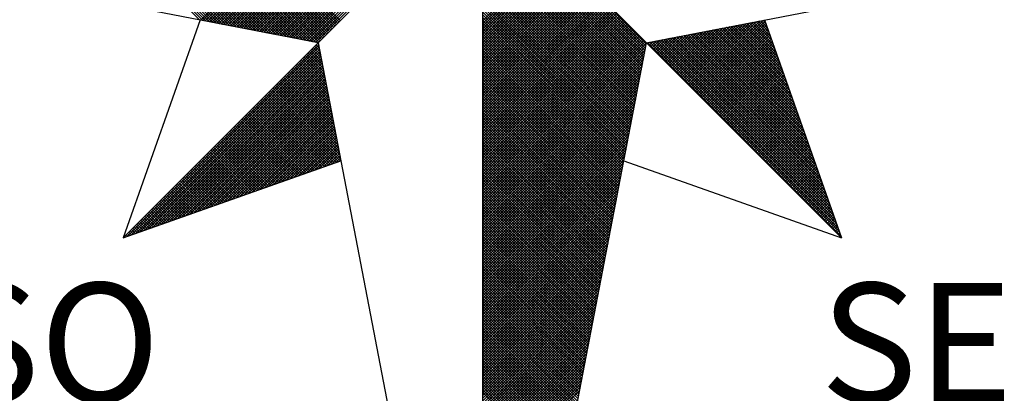
# Model space of a CAD drawing. Extents: x 186891 to 187521, y 1676494 to 1677656.
# Drawn here: x 187447 to 187464, y 1676654 to 1676661 of the extents above; entities that cross this region are included whole.
import ezdxf

# ---------------------------------------------------------------- set-up
doc = ezdxf.new("R2010")
doc.units = 0
doc.header["$LTSCALE"] = 5
doc.header["$MEASUREMENT"] = 0
doc.layers.get('0').update_dxf_attribs({"linetype": 'CONTINUOUS'})
doc.layers.add('NORTE', color=7, linetype='CONTINUOUS')
doc.styles.add('ROMANT', font='romant')

# ---------------------------------------------------------------- blocks, each defined once
blk = doc.blocks.new('*X2')
at = {"color": 0}
for p, q in [((182557.4827, 1662934.577), (182556.5545, 1662935.5052)), ((182557.5046, 1662934.5728), (182556.5721, 1662935.5052)), ((182557.5265, 1662934.5685), (182556.5898, 1662935.5052)), ((182557.5484, 1662934.5643), (182556.6075, 1662935.5052)), ((182557.5703, 1662934.5601), (182556.6252, 1662935.5052)), ((182557.5922, 1662934.5559), (182556.6428, 1662935.5052)), ((182557.6141, 1662934.5516), (182556.6605, 1662935.5052)), ((182557.636, 1662934.5474), (182556.6782, 1662935.5052)), ((182557.6579, 1662934.5432), (182556.6959, 1662935.5052)), ((182557.6798, 1662934.539), (182556.7135, 1662935.5052)), ((182557.7017, 1662934.5347), (182556.7312, 1662935.5052)), ((182557.7236, 1662934.5305), (182556.7489, 1662935.5052)), ((182557.7455, 1662934.5263), (182556.7666, 1662935.5052)), ((182557.7674, 1662934.522), (182556.7843, 1662935.5052)), ((182557.7893, 1662934.5178), (182556.8019, 1662935.5052)), ((182557.8112, 1662934.5136), (182556.8196, 1662935.5052)), ((182557.8331, 1662934.5094), (182556.8373, 1662935.5052)), ((182557.855, 1662934.5051), (182556.855, 1662935.5052)), ((182557.8769, 1662934.5009), (182556.8726, 1662935.5052)), ((182557.8988, 1662934.4967), (182556.8903, 1662935.5052)), ((182557.9207, 1662934.4925), (182556.908, 1662935.5052)), ((182557.9426, 1662934.4882), (182556.9257, 1662935.5052)), ((182557.9645, 1662934.484), (182556.9434, 1662935.5052)), ((182557.9864, 1662934.4798), (182556.961, 1662935.5052)), ((182558.0083, 1662934.4756), (182556.9787, 1662935.5052)), ((182558.0303, 1662934.4713), (182556.9964, 1662935.5052)), ((182558.0522, 1662934.4671), (182557.0141, 1662935.5052)), ((182558.0741, 1662934.4629), (182557.0317, 1662935.5052)), ((182558.096, 1662934.4587), (182557.0494, 1662935.5052)), ((182558.1179, 1662934.4544), (182557.0671, 1662935.5052)), ((182558.1398, 1662934.4502), (182557.0848, 1662935.5052)), ((182558.1617, 1662934.446), (182557.1025, 1662935.5052)), ((182558.1836, 1662934.4417), (182557.1201, 1662935.5052)), ((182558.2055, 1662934.4375), (182557.1378, 1662935.5052)), ((182558.2274, 1662934.4333), (182557.1555, 1662935.5052)), ((182558.2493, 1662934.4291), (182557.1732, 1662935.5052)), ((182558.2655, 1662934.4306), (182557.1908, 1662935.5052)), ((182558.2743, 1662934.4394), (182557.2085, 1662935.5052)), ((182558.2832, 1662934.4482), (182557.2262, 1662935.5052)), ((182558.292, 1662934.4571), (182557.2439, 1662935.5052)), ((182558.3008, 1662934.4659), (182557.2616, 1662935.5052)), ((182558.3097, 1662934.4748), (182557.2792, 1662935.5052)), ((182558.3185, 1662934.4836), (182557.2969, 1662935.5052)), ((182558.3273, 1662934.4924), (182557.3146, 1662935.5052)), ((182558.3362, 1662934.5013), (182557.3323, 1662935.5052)), ((182558.345, 1662934.5101), (182557.3499, 1662935.5052)), ((182558.3539, 1662934.519), (182557.3676, 1662935.5052)), ((182558.3627, 1662934.5278), (182557.3853, 1662935.5052)), ((182558.3715, 1662934.5366), (182557.403, 1662935.5052)), ((182558.3804, 1662934.5455), (182557.4207, 1662935.5052)), ((182558.3892, 1662934.5543), (182557.4383, 1662935.5052)), ((182558.3981, 1662934.5631), (182557.456, 1662935.5052)), ((182558.4069, 1662934.572), (182557.4737, 1662935.5052)), ((182557.4911, 1662934.5754), (182558.4209, 1662935.5052)), ((182557.5059, 1662934.5725), (182558.4386, 1662935.5052)), ((182557.5207, 1662934.5696), (182558.4563, 1662935.5052)), ((182557.5355, 1662934.5668), (182558.474, 1662935.5052)), ((182557.5504, 1662934.5639), (182558.4916, 1662935.5052)), ((182557.5652, 1662934.5611), (182558.5093, 1662935.5052)), ((182557.58, 1662934.5582), (182558.527, 1662935.5052)), ((182557.5948, 1662934.5553), (182558.5447, 1662935.5052)), ((182557.6096, 1662934.5525), (182558.5623, 1662935.5052)), ((182557.6245, 1662934.5496), (182558.58, 1662935.5052)), ((182557.6393, 1662934.5468), (182558.5977, 1662935.5052)), ((182557.6541, 1662934.5439), (182558.6154, 1662935.5052)), ((182557.6689, 1662934.5411), (182558.6331, 1662935.5052)), ((182557.6837, 1662934.5382), (182558.6507, 1662935.5052)), ((182557.6986, 1662934.5353), (182558.6684, 1662935.5052)), ((182557.7134, 1662934.5325), (182558.6861, 1662935.5052)), ((182557.7282, 1662934.5296), (182558.7038, 1662935.5052)), ((182557.743, 1662934.5268), (182558.7214, 1662935.5052)), ((182557.7578, 1662934.5239), (182558.7391, 1662935.5052)), ((182557.7726, 1662934.521), (182558.7568, 1662935.5052)), ((182557.7875, 1662934.5182), (182558.7745, 1662935.5052)), ((182557.8023, 1662934.5153), (182558.7922, 1662935.5052)), ((182557.8171, 1662934.5125), (182558.8098, 1662935.5052)), ((182557.8319, 1662934.5096), (182558.8275, 1662935.5052)), ((182557.8467, 1662934.5067), (182558.8452, 1662935.5052)), ((182557.8616, 1662934.5039), (182558.8629, 1662935.5052)), ((182557.8764, 1662934.501), (182558.8805, 1662935.5052)), ((182557.8912, 1662934.4982), (182558.8982, 1662935.5052)), ((182557.906, 1662934.4953), (182558.9159, 1662935.5052)), ((182557.9208, 1662934.4924), (182558.9336, 1662935.5052)), ((182557.9356, 1662934.4896), (182558.9513, 1662935.5052)), ((182557.9505, 1662934.4867), (182558.9689, 1662935.5052)), ((182557.9653, 1662934.4839), (182558.9866, 1662935.5052)), ((182557.9801, 1662934.481), (182559.0043, 1662935.5052)), ((182557.9949, 1662934.4781), (182559.022, 1662935.5052)), ((182558.0097, 1662934.4753), (182559.0396, 1662935.5052)), ((182558.0246, 1662934.4724), (182559.0573, 1662935.5052)), ((182558.0394, 1662934.4696), (182559.075, 1662935.5052)), ((182558.0542, 1662934.4667), (182559.0927, 1662935.5052)), ((182558.069, 1662934.4639), (182559.1104, 1662935.5052)), ((182558.0838, 1662934.461), (182559.128, 1662935.5052)), ((182558.0987, 1662934.4581), (182559.1457, 1662935.5052)), ((182558.1135, 1662934.4553), (182559.1634, 1662935.5052)), ((182558.1283, 1662934.4524), (182559.1811, 1662935.5052)), ((182558.1431, 1662934.4496), (182559.1987, 1662935.5052)), ((182558.1579, 1662934.4467), (182559.2164, 1662935.5052)), ((182558.1727, 1662934.4438), (182559.2341, 1662935.5052)), ((182558.1876, 1662934.441), (182559.2518, 1662935.5052)), ((182558.2024, 1662934.4381), (182559.2695, 1662935.5052)), ((182558.2172, 1662934.4353), (182559.2871, 1662935.5052)), ((182558.232, 1662934.4324), (182559.3048, 1662935.5052)), ((182558.2468, 1662934.4295), (182559.3225, 1662935.5052)), ((182560.4169, 1662934.4181), (182559.3401, 1662935.4949)), ((182560.4141, 1662934.4033), (182559.3401, 1662935.4773)), ((182560.4112, 1662934.3885), (182559.3401, 1662935.4596)), ((182560.4084, 1662934.3736), (182559.3401, 1662935.4419)), ((182560.4055, 1662934.3588), (182559.3401, 1662935.4242)), ((182560.4027, 1662934.344), (182559.3401, 1662935.4065)), ((182560.3998, 1662934.3292), (182559.3401, 1662935.3889)), ((182560.3969, 1662934.3144), (182559.3401, 1662935.3712)), ((182560.3941, 1662934.2995), (182559.3401, 1662935.3535)), ((182560.3912, 1662934.2847), (182559.3401, 1662935.3358)), ((182560.3884, 1662934.2699), (182559.3401, 1662935.3182)), ((182560.3855, 1662934.2551), (182559.3401, 1662935.3005)), ((182560.3826, 1662934.2403), (182559.3401, 1662935.2828)), ((182560.3798, 1662934.2255), (182559.3401, 1662935.2651)), ((182560.3769, 1662934.2106), (182559.3401, 1662935.2474)), ((182560.3741, 1662934.1958), (182559.3401, 1662935.2298)), ((182560.3712, 1662934.181), (182559.3401, 1662935.2121)), ((182560.3683, 1662934.1662), (182559.3401, 1662935.1944)), ((182560.3655, 1662934.1514), (182559.3401, 1662935.1767)), ((182560.3626, 1662934.1365), (182559.3401, 1662935.1591)), ((182560.3598, 1662934.1217), (182559.3401, 1662935.1414)), ((182560.3569, 1662934.1069), (182559.3401, 1662935.1237)), ((182560.354, 1662934.0921), (182559.3401, 1662935.106)), ((182560.3512, 1662934.0773), (182559.3401, 1662935.0883)), ((182560.3483, 1662934.0624), (182559.3401, 1662935.0707)), ((182560.3455, 1662934.0476), (182559.3401, 1662935.053)), ((182559.3401, 1662934.5682), (182559.8086, 1662935.0367)), ((182560.3426, 1662934.0328), (182559.3401, 1662935.0353)), ((182559.3401, 1662934.5505), (182559.8174, 1662935.0279)), ((182559.3401, 1662934.5329), (182559.8263, 1662935.019)), ((182560.3397, 1662934.018), (182559.3401, 1662935.0176)), ((182559.3401, 1662934.5152), (182559.8351, 1662935.0102)), ((182559.3401, 1662934.4975), (182559.8439, 1662935.0014)), ((182560.3369, 1662934.0032), (182559.3401, 1662935)), ((182559.3401, 1662934.4798), (182559.8528, 1662934.9925)), ((182559.3401, 1662934.4622), (182559.8616, 1662934.9837)), ((182560.334, 1662933.9884), (182559.3401, 1662934.9823)), ((182559.3401, 1662934.4445), (182559.8705, 1662934.9748)), ((182559.3401, 1662934.4268), (182559.8793, 1662934.966)), ((182560.3312, 1662933.9735), (182559.3401, 1662934.9646)), ((182559.3401, 1662934.4091), (182559.8881, 1662934.9572)), ((182559.3401, 1662934.3914), (182559.897, 1662934.9483)), ((182560.3283, 1662933.9587), (182559.3401, 1662934.9469)), ((182559.3401, 1662934.3738), (182559.9058, 1662934.9395)), ((182559.3401, 1662934.3561), (182559.9147, 1662934.9306)), ((182560.3255, 1662933.9439), (182559.3401, 1662934.9292)), ((182559.3401, 1662934.3384), (182559.9235, 1662934.9218)), ((182559.3401, 1662934.3207), (182559.9323, 1662934.913)), ((182560.3226, 1662933.9291), (182559.3401, 1662934.9116)), ((182559.3401, 1662934.3031), (182559.9412, 1662934.9041)), ((182559.3401, 1662934.2854), (182559.95, 1662934.8953)), ((182560.3197, 1662933.9143), (182559.3401, 1662934.8939)), ((182559.3401, 1662934.2677), (182559.9589, 1662934.8864)), ((182559.3401, 1662934.25), (182559.9677, 1662934.8776)), ((182560.3169, 1662933.8994), (182559.3401, 1662934.8762)), ((182559.3401, 1662934.2323), (182559.9765, 1662934.8688)), ((182559.3401, 1662934.2147), (182559.9854, 1662934.8599)), ((182560.314, 1662933.8846), (182559.3401, 1662934.8585)), ((182559.3401, 1662934.197), (182559.9942, 1662934.8511)), ((182559.3401, 1662934.1793), (182560.003, 1662934.8423)), ((182560.3112, 1662933.8698), (182559.3401, 1662934.8409)), ((182559.3401, 1662934.1616), (182560.0119, 1662934.8334)), ((182559.3401, 1662934.144), (182560.0207, 1662934.8246)), ((182560.3083, 1662933.855), (182559.3401, 1662934.8232)), ((182559.3401, 1662934.1263), (182560.0296, 1662934.8157)), ((182559.3401, 1662934.1086), (182560.0384, 1662934.8069)), ((182560.3054, 1662933.8402), (182559.3401, 1662934.8055)), ((182559.3401, 1662934.0909), (182560.0472, 1662934.7981)), ((182559.3401, 1662934.0732), (182560.0561, 1662934.7892)), ((182560.3026, 1662933.8254), (182559.3401, 1662934.7878)), ((182559.3401, 1662934.0556), (182560.0649, 1662934.7804)), ((182559.3401, 1662934.0379), (182560.0738, 1662934.7715)), ((182560.2997, 1662933.8105), (182559.3401, 1662934.7701)), ((182559.3401, 1662934.0202), (182560.0826, 1662934.7627)), ((182559.3401, 1662934.0025), (182560.0914, 1662934.7539)), ((182560.2969, 1662933.7957), (182559.3401, 1662934.7525)), ((182559.3401, 1662933.9849), (182560.1003, 1662934.745)), ((182559.3401, 1662933.9672), (182560.1091, 1662934.7362)), ((182560.294, 1662933.7809), (182559.3401, 1662934.7348)), ((182559.3401, 1662933.9495), (182560.118, 1662934.7273)), ((182559.3401, 1662933.9318), (182560.1268, 1662934.7185)), ((182560.2911, 1662933.7661), (182559.3401, 1662934.7171)), ((182559.3401, 1662933.9141), (182560.1356, 1662934.7097)), ((182559.3401, 1662933.8965), (182560.1445, 1662934.7008)), ((182560.2883, 1662933.7513), (182559.3401, 1662934.6994)), ((182559.3401, 1662933.8788), (182560.1533, 1662934.692)), ((182559.3401, 1662933.8611), (182560.1621, 1662934.6832)), ((182560.2854, 1662933.7364), (182559.3401, 1662934.6818)), ((182559.3401, 1662933.8434), (182560.171, 1662934.6743)), ((182559.3401, 1662933.8258), (182560.1798, 1662934.6655)), ((182560.2826, 1662933.7216), (182559.3401, 1662934.6641)), ((182559.3401, 1662933.8081), (182560.1887, 1662934.6566)), ((182559.3401, 1662933.7904), (182560.1975, 1662934.6478)), ((182560.2797, 1662933.7068), (182559.3401, 1662934.6464)), ((182559.3401, 1662933.7727), (182560.2063, 1662934.639)), ((182559.3401, 1662933.755), (182560.2152, 1662934.6301)), ((182560.2768, 1662933.692), (182559.3401, 1662934.6287)), ((182559.3401, 1662933.7374), (182560.224, 1662934.6213)), ((182559.3401, 1662933.7197), (182560.2329, 1662934.6124)), ((182560.274, 1662933.6772), (182559.3401, 1662934.611)), ((182559.3401, 1662933.702), (182560.2417, 1662934.6036)), ((182559.3401, 1662933.6843), (182560.2505, 1662934.5948)), ((182560.2711, 1662933.6623), (182559.3401, 1662934.5934)), ((182559.3401, 1662933.6667), (182560.2594, 1662934.5859)), ((182559.3401, 1662933.649), (182560.2682, 1662934.5771)), ((182560.2683, 1662933.6475), (182559.3401, 1662934.5757)), ((182560.719, 1662934.1263), (182561.163, 1662934.5703)), ((182560.7278, 1662934.1175), (182561.1849, 1662934.5745)), ((182561.2113, 1662934.5253), (182561.1657, 1662934.5709)), ((182561.2016, 1662934.5526), (182561.1806, 1662934.5737)), ((182559.3401, 1662933.6313), (182560.2771, 1662934.5682)), ((182559.3401, 1662933.6136), (182560.2859, 1662934.5594)), ((182560.2654, 1662933.6327), (182559.3401, 1662934.558)), ((182559.3401, 1662933.5959), (182560.2947, 1662934.5506)), ((182559.3401, 1662933.5783), (182560.3036, 1662934.5417)), ((182560.2626, 1662933.6179), (182559.3401, 1662934.5403)), ((182559.3401, 1662933.5606), (182560.3124, 1662934.5329)), ((182559.3401, 1662933.5429), (182560.3212, 1662934.5241)), ((182560.2597, 1662933.6031), (182559.3401, 1662934.5227)), ((182559.3401, 1662933.5252), (182560.3301, 1662934.5152)), ((182559.3401, 1662933.5076), (182560.3389, 1662934.5064)), ((182560.2568, 1662933.5883), (182559.3401, 1662934.505)), ((182560.5864, 1662934.2589), (182560.8344, 1662934.5069)), ((182560.5952, 1662934.2501), (182560.8564, 1662934.5112)), ((182560.6041, 1662934.2412), (182560.8783, 1662934.5154)), ((182560.6129, 1662934.2324), (182560.9002, 1662934.5196)), ((182560.6218, 1662934.2235), (182560.9221, 1662934.5238)), ((182560.6306, 1662934.2147), (182560.944, 1662934.5281)), ((182560.6394, 1662934.2059), (182560.9659, 1662934.5323)), ((182560.6483, 1662934.197), (182560.9878, 1662934.5365)), ((182560.6571, 1662934.1882), (182561.0097, 1662934.5407)), ((182560.666, 1662934.1793), (182561.0316, 1662934.545)), ((182560.6748, 1662934.1705), (182561.0535, 1662934.5492)), ((182560.6836, 1662934.1617), (182561.0754, 1662934.5534)), ((182560.6925, 1662934.1528), (182561.0973, 1662934.5576)), ((182560.7013, 1662934.144), (182561.1192, 1662934.5619)), ((182560.7102, 1662934.1351), (182561.1411, 1662934.5661)), ((182560.7367, 1662934.1086), (182561.1962, 1662934.5681)), ((182560.7455, 1662934.0998), (182561.2008, 1662934.5551)), ((182560.7543, 1662934.091), (182561.2054, 1662934.542)), ((182560.7632, 1662934.0821), (182561.21, 1662934.5289)), ((182560.772, 1662934.0733), (182561.2146, 1662934.5159)), ((182561.4332, 1662933.8969), (182560.8249, 1662934.5051)), ((182561.4235, 1662933.9242), (182560.8397, 1662934.5079)), ((182561.4139, 1662933.9515), (182560.8546, 1662934.5108)), ((182561.4042, 1662933.9788), (182560.8694, 1662934.5137)), ((182561.3946, 1662934.0062), (182560.8842, 1662934.5165)), ((182561.3849, 1662934.0335), (182560.899, 1662934.5194)), ((182561.3753, 1662934.0608), (182560.9138, 1662934.5222)), ((182561.3656, 1662934.0881), (182560.9287, 1662934.5251)), ((182561.356, 1662934.1155), (182560.9435, 1662934.528)), ((182561.3463, 1662934.1428), (182560.9583, 1662934.5308)), ((182561.3367, 1662934.1701), (182560.9731, 1662934.5337)), ((182561.327, 1662934.1974), (182560.9879, 1662934.5365)), ((182561.3174, 1662934.2247), (182561.0027, 1662934.5394)), ((182561.3077, 1662934.2521), (182561.0176, 1662934.5423)), ((182561.2981, 1662934.2794), (182561.0324, 1662934.5451)), ((182561.2885, 1662934.3067), (182561.0472, 1662934.548)), ((182561.2788, 1662934.334), (182561.062, 1662934.5508)), ((182561.2692, 1662934.3614), (182561.0768, 1662934.5537)), ((182561.2595, 1662934.3887), (182561.0917, 1662934.5566)), ((182561.2499, 1662934.416), (182561.1065, 1662934.5594)), ((182561.2402, 1662934.4433), (182561.1213, 1662934.5623)), ((182561.2306, 1662934.4707), (182561.1361, 1662934.5651)), ((182561.2209, 1662934.498), (182561.1509, 1662934.568)), ((182559.3401, 1662933.4899), (182560.3478, 1662934.4975)), ((182559.3401, 1662933.4722), (182560.3566, 1662934.4887)), ((182560.254, 1662933.5734), (182559.3401, 1662934.4873)), ((182559.3401, 1662933.4545), (182560.3654, 1662934.4799)), ((182559.3401, 1662933.4369), (182560.3743, 1662934.471)), ((182560.2511, 1662933.5586), (182559.3401, 1662934.4696)), ((182559.3401, 1662933.4192), (182560.3831, 1662934.4622)), ((182559.3401, 1662933.4015), (182560.392, 1662934.4533)), ((182560.2483, 1662933.5438), (182559.3401, 1662934.4519)), ((182559.3401, 1662933.3838), (182560.4008, 1662934.4445)), ((182560.4538, 1662934.3915), (182560.5059, 1662934.4435)), ((182560.4627, 1662934.3826), (182560.5278, 1662934.4478)), ((182560.4715, 1662934.3738), (182560.5497, 1662934.452)), ((182560.4803, 1662934.365), (182560.5716, 1662934.4562)), ((182560.4892, 1662934.3561), (182560.5935, 1662934.4604)), ((182560.498, 1662934.3473), (182560.6154, 1662934.4647)), ((182561.6454, 1662933.2957), (182560.4989, 1662934.4422)), ((182560.5069, 1662934.3384), (182560.6373, 1662934.4689)), ((182561.6357, 1662933.323), (182560.5137, 1662934.445)), ((182560.5157, 1662934.3296), (182560.6592, 1662934.4731)), ((182560.5245, 1662934.3208), (182560.6811, 1662934.4773)), ((182561.6261, 1662933.3504), (182560.5286, 1662934.4479)), ((182560.5334, 1662934.3119), (182560.703, 1662934.4816)), ((182560.5422, 1662934.3031), (182560.7249, 1662934.4858)), ((182561.6165, 1662933.3777), (182560.5434, 1662934.4508)), ((182560.5511, 1662934.2942), (182560.7468, 1662934.49)), ((182561.6068, 1662933.405), (182560.5582, 1662934.4536)), ((182560.5599, 1662934.2854), (182560.7687, 1662934.4943)), ((182560.5687, 1662934.2766), (182560.7906, 1662934.4985)), ((182561.5972, 1662933.4323), (182560.573, 1662934.4565)), ((182560.5776, 1662934.2677), (182560.8125, 1662934.5027)), ((182561.5875, 1662933.4597), (182560.5878, 1662934.4593)), ((182561.5779, 1662933.487), (182560.6026, 1662934.4622)), ((182561.5682, 1662933.5143), (182560.6175, 1662934.4651)), ((182561.5586, 1662933.5416), (182560.6323, 1662934.4679)), ((182561.5489, 1662933.569), (182560.6471, 1662934.4708)), ((182561.5393, 1662933.5963), (182560.6619, 1662934.4736)), ((182561.5296, 1662933.6236), (182560.6767, 1662934.4765)), ((182561.52, 1662933.6509), (182560.6916, 1662934.4794)), ((182561.5103, 1662933.6783), (182560.7064, 1662934.4822)), ((182561.5007, 1662933.7056), (182560.7212, 1662934.4851)), ((182561.491, 1662933.7329), (182560.736, 1662934.4879)), ((182561.4814, 1662933.7602), (182560.7508, 1662934.4908)), ((182561.4717, 1662933.7876), (182560.7656, 1662934.4937)), ((182561.4621, 1662933.8149), (182560.7805, 1662934.4965)), ((182560.7809, 1662934.0644), (182561.2192, 1662934.5028)), ((182560.7897, 1662934.0556), (182561.2238, 1662934.4897)), ((182561.4525, 1662933.8422), (182560.7953, 1662934.4994)), ((182560.7985, 1662934.0468), (182561.2285, 1662934.4767)), ((182560.8074, 1662934.0379), (182561.2331, 1662934.4636)), ((182561.4428, 1662933.8695), (182560.8101, 1662934.5022)), ((182560.8162, 1662934.0291), (182561.2377, 1662934.4505)), ((182556.9826, 1662933.1477), (182558.2616, 1662934.4266)), ((182557.01, 1662933.1573), (182558.2645, 1662934.4118)), ((182557.0373, 1662933.167), (182558.2673, 1662934.397)), ((182557.0646, 1662933.1766), (182558.2702, 1662934.3822)), ((182558.2851, 1662934.3049), (182558.2124, 1662934.3775)), ((182558.2809, 1662934.3268), (182558.2213, 1662934.3864)), ((182558.2767, 1662934.3487), (182558.2301, 1662934.3952)), ((182558.2724, 1662934.3706), (182558.239, 1662934.404)), ((182558.2682, 1662934.3925), (182558.2478, 1662934.4129)), ((182558.264, 1662934.4144), (182558.2566, 1662934.4217)), ((182559.3401, 1662933.3661), (182560.4096, 1662934.4357)), ((182560.2454, 1662933.529), (182559.3401, 1662934.4343)), ((182559.3401, 1662933.3485), (182560.4185, 1662934.4268)), ((182560.2425, 1662933.5142), (182559.3401, 1662934.4166)), ((182559.3401, 1662933.3308), (182560.4144, 1662934.4051)), ((182560.2397, 1662933.4993), (182559.3401, 1662934.3989)), ((182559.3401, 1662933.3131), (182560.4102, 1662934.3832)), ((182560.2368, 1662933.4845), (182559.3401, 1662934.3812)), ((182561.6936, 1662933.1591), (182560.4248, 1662934.4279)), ((182560.4273, 1662934.418), (182560.4402, 1662934.4309)), ((182560.4362, 1662934.4092), (182560.4621, 1662934.4351)), ((182561.684, 1662933.1864), (182560.4396, 1662934.4308)), ((182560.445, 1662934.4003), (182560.484, 1662934.4393)), ((182561.6743, 1662933.2137), (182560.4545, 1662934.4336)), ((182561.6647, 1662933.2411), (182560.4693, 1662934.4365)), ((182561.655, 1662933.2684), (182560.4841, 1662934.4393)), ((182560.8251, 1662934.0202), (182561.2423, 1662934.4375)), ((182560.8339, 1662934.0114), (182561.2469, 1662934.4244)), ((182560.8427, 1662934.0026), (182561.2515, 1662934.4113)), ((182560.8516, 1662933.9937), (182561.2561, 1662934.3983)), ((182560.8604, 1662933.9849), (182561.2607, 1662934.3852)), ((182557.0919, 1662933.1862), (182558.2731, 1662934.3674)), ((182557.1193, 1662933.1959), (182558.2759, 1662934.3526)), ((182557.1466, 1662933.2055), (182558.2788, 1662934.3377)), ((182557.1739, 1662933.2152), (182558.2816, 1662934.3229)), ((182558.3147, 1662934.1515), (182558.1506, 1662934.3157)), ((182558.3105, 1662934.1734), (182558.1594, 1662934.3245)), ((182558.3062, 1662934.1953), (182558.1682, 1662934.3333)), ((182558.302, 1662934.2172), (182558.1771, 1662934.3422)), ((182558.2978, 1662934.2391), (182558.1859, 1662934.351)), ((182558.2936, 1662934.2611), (182558.1948, 1662934.3599)), ((182558.2893, 1662934.283), (182558.2036, 1662934.3687)), ((182560.234, 1662933.4697), (182559.3401, 1662934.3636)), ((182559.3401, 1662933.2954), (182560.406, 1662934.3613)), ((182560.2311, 1662933.4549), (182559.3401, 1662934.3459)), ((182559.3401, 1662933.2778), (182560.4018, 1662934.3394)), ((182560.2282, 1662933.4401), (182559.3401, 1662934.3282)), ((182559.3401, 1662933.2601), (182560.3975, 1662934.3175)), ((182560.8693, 1662933.976), (182561.2654, 1662934.3721)), ((182560.8781, 1662933.9672), (182561.27, 1662934.3591)), ((182560.8869, 1662933.9584), (182561.2746, 1662934.346)), ((182560.8958, 1662933.9495), (182561.2792, 1662934.333)), ((182560.9046, 1662933.9407), (182561.2838, 1662934.3199)), ((182557.2012, 1662933.2248), (182558.2845, 1662934.3081)), ((182557.2285, 1662933.2345), (182558.2873, 1662934.2933)), ((182557.2559, 1662933.2441), (182558.2902, 1662934.2785)), ((182557.2832, 1662933.2538), (182558.2931, 1662934.2636)), ((182557.3105, 1662933.2634), (182558.2959, 1662934.2488)), ((182558.3443, 1662933.9982), (182558.0887, 1662934.2538)), ((182558.3401, 1662934.0201), (182558.0975, 1662934.2626)), ((182558.3358, 1662934.042), (182558.1064, 1662934.2715)), ((182558.3316, 1662934.0639), (182558.1152, 1662934.2803)), ((182558.3274, 1662934.0858), (182558.1241, 1662934.2891)), ((182558.3232, 1662934.1077), (182558.1329, 1662934.298)), ((182558.3189, 1662934.1296), (182558.1417, 1662934.3068)), ((182560.2254, 1662933.4253), (182559.3401, 1662934.3105)), ((182559.3401, 1662933.2424), (182560.3933, 1662934.2956)), ((182560.2225, 1662933.4104), (182559.3401, 1662934.2928)), ((182560.2197, 1662933.3956), (182559.3401, 1662934.2752)), ((182559.3401, 1662933.2247), (182560.3891, 1662934.2737)), ((182560.2168, 1662933.3808), (182559.3401, 1662934.2575)), ((182559.3401, 1662933.207), (182560.3849, 1662934.2518)), ((182560.9134, 1662933.9319), (182561.2884, 1662934.3068)), ((182560.9223, 1662933.923), (182561.293, 1662934.2938)), ((182560.9311, 1662933.9142), (182561.2976, 1662934.2807)), ((182560.94, 1662933.9053), (182561.3023, 1662934.2676)), ((182560.9488, 1662933.8965), (182561.3069, 1662934.2546)), ((182557.3378, 1662933.2731), (182558.2988, 1662934.234)), ((182557.3652, 1662933.2827), (182558.3016, 1662934.2192)), ((182557.3925, 1662933.2924), (182558.3045, 1662934.2044)), ((182557.4198, 1662933.302), (182558.3074, 1662934.1896)), ((182558.3781, 1662933.823), (182558.018, 1662934.1831)), ((182558.3739, 1662933.8449), (182558.0268, 1662934.1919)), ((182558.3696, 1662933.8668), (182558.0357, 1662934.2008)), ((182558.3654, 1662933.8887), (182558.0445, 1662934.2096)), ((182558.3612, 1662933.9106), (182558.0533, 1662934.2184)), ((182558.357, 1662933.9325), (182558.0622, 1662934.2273)), ((182558.3527, 1662933.9544), (182558.071, 1662934.2361)), ((182558.3485, 1662933.9763), (182558.0799, 1662934.2449)), ((182560.2139, 1662933.366), (182559.3401, 1662934.2398)), ((182559.3401, 1662933.1894), (182560.3806, 1662934.2299)), ((182560.2111, 1662933.3512), (182559.3401, 1662934.2221)), ((182559.3401, 1662933.1717), (182560.3764, 1662934.208)), ((182560.2082, 1662933.3363), (182559.3401, 1662934.2045)), ((182560.2054, 1662933.3215), (182559.3401, 1662934.1868)), ((182559.3401, 1662933.154), (182560.3722, 1662934.1861)), ((182560.9576, 1662933.8877), (182561.3115, 1662934.2415)), ((182560.9665, 1662933.8788), (182561.3161, 1662934.2284)), ((182560.9753, 1662933.87), (182561.3207, 1662934.2154)), ((182560.9842, 1662933.8611), (182561.3253, 1662934.2023)), ((182560.993, 1662933.8523), (182561.3299, 1662934.1892)), ((182557.4471, 1662933.3117), (182558.3102, 1662934.1747)), ((182557.4745, 1662933.3213), (182558.3131, 1662934.1599)), ((182557.5018, 1662933.331), (182558.3159, 1662934.1451)), ((182557.5291, 1662933.3406), (182558.3188, 1662934.1303)), ((182558.4077, 1662933.6696), (182557.9561, 1662934.1212)), ((182558.4034, 1662933.6915), (182557.965, 1662934.13)), ((182558.3992, 1662933.7135), (182557.9738, 1662934.1389)), ((182558.395, 1662933.7354), (182557.9826, 1662934.1477)), ((182558.3908, 1662933.7573), (182557.9915, 1662934.1566)), ((182558.3865, 1662933.7792), (182558.0003, 1662934.1654)), ((182558.3823, 1662933.8011), (182558.0092, 1662934.1742)), ((182560.2025, 1662933.3067), (182559.3401, 1662934.1691)), ((182559.3401, 1662933.1363), (182560.368, 1662934.1642)), ((182560.1997, 1662933.2919), (182559.3401, 1662934.1514)), ((182559.3401, 1662933.1187), (182560.3637, 1662934.1423)), ((182560.1968, 1662933.2771), (182559.3401, 1662934.1338)), ((182559.3401, 1662933.101), (182560.3595, 1662934.1204)), ((182561.0018, 1662933.8435), (182561.3345, 1662934.1762)), ((182561.0107, 1662933.8346), (182561.3392, 1662934.1631)), ((182561.0195, 1662933.8258), (182561.3438, 1662934.15)), ((182561.0284, 1662933.8169), (182561.3484, 1662934.137)), ((182561.0372, 1662933.8081), (182561.353, 1662934.1239)), ((182557.5564, 1662933.3502), (182558.3217, 1662934.1155)), ((182557.5838, 1662933.3599), (182558.3245, 1662934.1006)), ((182557.6111, 1662933.3695), (182558.3274, 1662934.0858)), ((182557.6384, 1662933.3792), (182558.3302, 1662934.071)), ((182557.6657, 1662933.3888), (182558.3331, 1662934.0562)), ((182558.3302, 1662933.6234), (182557.8942, 1662934.0593)), ((182558.3432, 1662933.628), (182557.9031, 1662934.0682)), ((182558.3563, 1662933.6326), (182557.9119, 1662934.077)), ((182558.3694, 1662933.6372), (182557.9208, 1662934.0858)), ((182558.3824, 1662933.6419), (182557.9296, 1662934.0947)), ((182558.3955, 1662933.6465), (182557.9384, 1662934.1035)), ((182558.4086, 1662933.6511), (182557.9473, 1662934.1124)), ((182560.1939, 1662933.2622), (182559.3401, 1662934.1161)), ((182559.3401, 1662933.0833), (182560.3553, 1662934.0985)), ((182560.1911, 1662933.2474), (182559.3401, 1662934.0984)), ((182560.1882, 1662933.2326), (182559.3401, 1662934.0807)), ((182559.3401, 1662933.0656), (182560.3511, 1662934.0766)), ((182560.1854, 1662933.2178), (182559.3401, 1662934.063)), ((182559.3401, 1662933.0479), (182560.3468, 1662934.0547)), ((182561.046, 1662933.7993), (182561.3576, 1662934.1108)), ((182561.0549, 1662933.7904), (182561.3622, 1662934.0978)), ((182561.0637, 1662933.7816), (182561.3668, 1662934.0847)), ((182561.0725, 1662933.7728), (182561.3714, 1662934.0717)), ((182561.0814, 1662933.7639), (182561.3761, 1662934.0586)), ((182557.6931, 1662933.3985), (182558.336, 1662934.0414)), ((182557.7204, 1662933.4081), (182558.3388, 1662934.0265)), ((182557.7477, 1662933.4178), (182558.3417, 1662934.0117)), ((182557.775, 1662933.4274), (182558.3445, 1662933.9969)), ((182558.2256, 1662933.5865), (182557.8235, 1662933.9886)), ((182558.2387, 1662933.5911), (182557.8324, 1662933.9975)), ((182558.2518, 1662933.5957), (182557.8412, 1662934.0063)), ((182558.2648, 1662933.6003), (182557.8501, 1662934.0151)), ((182558.2779, 1662933.605), (182557.8589, 1662934.024)), ((182558.291, 1662933.6096), (182557.8677, 1662934.0328)), ((182558.304, 1662933.6142), (182557.8766, 1662934.0417)), ((182558.3171, 1662933.6188), (182557.8854, 1662934.0505)), ((182560.1825, 1662933.203), (182559.3401, 1662934.0454)), ((182559.3401, 1662933.0303), (182560.3426, 1662934.0328)), ((182560.1796, 1662933.1882), (182559.3401, 1662934.0277)), ((182559.3401, 1662933.0126), (182560.3384, 1662934.0109)), ((182560.1768, 1662933.1733), (182559.3401, 1662934.01)), ((182560.1739, 1662933.1585), (182559.3401, 1662933.9923)), ((182559.3401, 1662932.9949), (182560.3341, 1662933.9889)), ((182561.0902, 1662933.7551), (182561.3807, 1662934.0455)), ((182561.0991, 1662933.7462), (182561.3853, 1662934.0325)), ((182561.1079, 1662933.7374), (182561.3899, 1662934.0194)), ((182561.1167, 1662933.7286), (182561.3945, 1662934.0063)), ((182561.1256, 1662933.7197), (182561.3991, 1662933.9933)), ((182558.1342, 1662933.5542), (182557.7617, 1662933.9267)), ((182558.1473, 1662933.5588), (182557.7705, 1662933.9356)), ((182558.1603, 1662933.5634), (182557.7793, 1662933.9444)), ((182558.1734, 1662933.5681), (182557.7882, 1662933.9533)), ((182558.1865, 1662933.5727), (182557.797, 1662933.9621)), ((182557.8024, 1662933.4371), (182558.3474, 1662933.9821)), ((182558.1995, 1662933.5773), (182557.8059, 1662933.9709)), ((182558.2126, 1662933.5819), (182557.8147, 1662933.9798)), ((182557.8297, 1662933.4467), (182558.3503, 1662933.9673)), ((182557.857, 1662933.4564), (182558.3531, 1662933.9525)), ((182557.8843, 1662933.466), (182558.356, 1662933.9376)), ((182560.1711, 1662933.1437), (182559.3401, 1662933.9747)), ((182559.3401, 1662932.9772), (182560.3299, 1662933.967)), ((182560.1682, 1662933.1289), (182559.3401, 1662933.957)), ((182559.3401, 1662932.9596), (182560.3257, 1662933.9451)), ((182560.1653, 1662933.1141), (182559.3401, 1662933.9393)), ((182559.3401, 1662932.9419), (182560.3215, 1662933.9232)), ((182561.1344, 1662933.7109), (182561.4037, 1662933.9802)), ((182561.1433, 1662933.702), (182561.4083, 1662933.9671)), ((182561.1521, 1662933.6932), (182561.413, 1662933.9541)), ((182561.1609, 1662933.6844), (182561.4176, 1662933.941)), ((182561.1698, 1662933.6755), (182561.4222, 1662933.9279)), ((182558.0427, 1662933.5219), (182557.6998, 1662933.8649)), ((182558.0558, 1662933.5265), (182557.7086, 1662933.8737)), ((182558.0689, 1662933.5312), (182557.7175, 1662933.8826)), ((182558.0819, 1662933.5358), (182557.7263, 1662933.8914)), ((182558.095, 1662933.5404), (182557.7351, 1662933.9002)), ((182558.1081, 1662933.545), (182557.744, 1662933.9091)), ((182558.1211, 1662933.5496), (182557.7528, 1662933.9179)), ((182557.9117, 1662933.4757), (182558.3588, 1662933.9228)), ((182557.939, 1662933.4853), (182558.3617, 1662933.908)), ((182557.9663, 1662933.4949), (182558.3645, 1662933.8932)), ((182557.9936, 1662933.5046), (182558.3674, 1662933.8784)), ((182558.021, 1662933.5142), (182558.3703, 1662933.8635)), ((182560.1625, 1662933.0992), (182559.3401, 1662933.9216)), ((182560.1596, 1662933.0844), (182559.3401, 1662933.9039)), ((182559.3401, 1662932.9242), (182560.3172, 1662933.9013)), ((182560.1568, 1662933.0696), (182559.3401, 1662933.8863)), ((182559.3401, 1662932.9065), (182560.313, 1662933.8794)), ((182560.1539, 1662933.0548), (182559.3401, 1662933.8686)), ((182561.1786, 1662933.6667), (182561.4268, 1662933.9149)), ((182561.1875, 1662933.6578), (182561.4314, 1662933.9018)), ((182561.1963, 1662933.649), (182561.436, 1662933.8887)), ((182561.2051, 1662933.6402), (182561.4406, 1662933.8757)), ((182561.214, 1662933.6313), (182561.4452, 1662933.8626)), ((182557.9382, 1662933.485), (182557.6291, 1662933.7942)), ((182557.9513, 1662933.4896), (182557.6379, 1662933.803)), ((182557.9643, 1662933.4943), (182557.6468, 1662933.8118)), ((182557.9774, 1662933.4989), (182557.6556, 1662933.8207)), ((182557.9905, 1662933.5035), (182557.6644, 1662933.8295)), ((182558.0035, 1662933.5081), (182557.6733, 1662933.8384)), ((182558.0166, 1662933.5127), (182557.6821, 1662933.8472)), ((182558.0297, 1662933.5173), (182557.691, 1662933.856)), ((182558.0483, 1662933.5239), (182558.3731, 1662933.8487)), ((182558.0756, 1662933.5335), (182558.376, 1662933.8339)), ((182558.1029, 1662933.5432), (182558.3788, 1662933.8191)), ((182558.1303, 1662933.5528), (182558.3817, 1662933.8043)), ((182559.3401, 1662932.8888), (182560.3088, 1662933.8575)), ((182560.151, 1662933.04), (182559.3401, 1662933.8509)), ((182559.3401, 1662932.8712), (182560.3046, 1662933.8356)), ((182560.1482, 1662933.0252), (182559.3401, 1662933.8332)), ((182560.1453, 1662933.0103), (182559.3401, 1662933.8156)), ((182559.3401, 1662932.8535), (182560.3003, 1662933.8137)), ((182560.1425, 1662932.9955), (182559.3401, 1662933.7979)), ((182561.2228, 1662933.6225), (182561.4499, 1662933.8495)), ((182561.2316, 1662933.6137), (182561.4545, 1662933.8365)), ((182561.2405, 1662933.6048), (182561.4591, 1662933.8234)), ((182561.2493, 1662933.596), (182561.4637, 1662933.8104)), ((182561.2582, 1662933.5871), (182561.4683, 1662933.7973)), ((182557.8468, 1662933.4527), (182557.5672, 1662933.7323)), ((182557.8598, 1662933.4574), (182557.576, 1662933.7411)), ((182557.8729, 1662933.462), (182557.5849, 1662933.75)), ((182557.886, 1662933.4666), (182557.5937, 1662933.7588)), ((182557.899, 1662933.4712), (182557.6026, 1662933.7677)), ((182557.9121, 1662933.4758), (182557.6114, 1662933.7765)), ((182557.9252, 1662933.4804), (182557.6202, 1662933.7853)), ((182558.1576, 1662933.5625), (182558.3846, 1662933.7895)), ((182558.1849, 1662933.5721), (182558.3874, 1662933.7746)), ((182558.2122, 1662933.5818), (182558.3903, 1662933.7598)), ((182558.2396, 1662933.5914), (182558.3931, 1662933.745)), ((182558.2669, 1662933.6011), (182558.396, 1662933.7302)), ((182559.3401, 1662932.8358), (182560.2961, 1662933.7918)), ((182560.1396, 1662932.9807), (182559.3401, 1662933.7802)), ((182559.3401, 1662932.8181), (182560.2919, 1662933.7699)), ((182560.1368, 1662932.9659), (182559.3401, 1662933.7625)), ((182559.3401, 1662932.8005), (182560.2877, 1662933.748)), ((182560.1339, 1662932.9511), (182559.3401, 1662933.7448)), ((182561.267, 1662933.5783), (182561.4729, 1662933.7842)), ((182561.2758, 1662933.5695), (182561.4775, 1662933.7712)), ((182561.2847, 1662933.5606), (182561.4821, 1662933.7581)), ((182561.2935, 1662933.5518), (182561.4868, 1662933.745)), ((182561.3024, 1662933.5429), (182561.4914, 1662933.732)), ((182557.7553, 1662933.4205), (182557.5053, 1662933.6704)), ((182557.7684, 1662933.4251), (182557.5142, 1662933.6793)), ((182557.7814, 1662933.4297), (182557.523, 1662933.6881)), ((182557.7945, 1662933.4343), (182557.5319, 1662933.6969)), ((182557.8076, 1662933.4389), (182557.5407, 1662933.7058)), ((182557.8206, 1662933.4435), (182557.5495, 1662933.7146)), ((182557.8337, 1662933.4481), (182557.5584, 1662933.7235)), ((182558.2942, 1662933.6107), (182558.3989, 1662933.7154)), ((182558.3215, 1662933.6204), (182558.4017, 1662933.7005)), ((182558.3489, 1662933.63), (182558.4046, 1662933.6857)), ((182558.3762, 1662933.6397), (182558.4074, 1662933.6709)), ((182560.131, 1662932.9362), (182559.3401, 1662933.7272)), ((182559.3401, 1662932.7828), (182560.2834, 1662933.7261)), ((182560.1282, 1662932.9214), (182559.3401, 1662933.7095)), ((182559.3401, 1662932.7651), (182560.2792, 1662933.7042)), ((182560.1253, 1662932.9066), (182559.3401, 1662933.6918)), ((182559.3401, 1662932.7474), (182560.275, 1662933.6823)), ((182560.1225, 1662932.8918), (182559.3401, 1662933.6741)), ((182561.3112, 1662933.5341), (182561.496, 1662933.7189)), ((182561.32, 1662933.5253), (182561.5006, 1662933.7058)), ((182561.3289, 1662933.5164), (182561.5052, 1662933.6928)), ((182561.3377, 1662933.5076), (182561.5098, 1662933.6797)), ((182561.3466, 1662933.4988), (182561.5144, 1662933.6666)), ((182557.6639, 1662933.3882), (182557.4435, 1662933.6086)), ((182557.6769, 1662933.3928), (182557.4523, 1662933.6174)), ((182557.69, 1662933.3974), (182557.4611, 1662933.6262)), ((182557.703, 1662933.402), (182557.47, 1662933.6351)), ((182557.7161, 1662933.4066), (182557.4788, 1662933.6439)), ((182557.7292, 1662933.4112), (182557.4877, 1662933.6527)), ((182557.7422, 1662933.4158), (182557.4965, 1662933.6616)), ((182558.4035, 1662933.6493), (182558.4103, 1662933.6561)), ((182559.3401, 1662932.7297), (182560.2708, 1662933.6604)), ((182560.1196, 1662932.877), (182559.3401, 1662933.6565)), ((182560.1167, 1662932.8621), (182559.3401, 1662933.6388)), ((182559.3401, 1662932.7121), (182560.2665, 1662933.6385)), ((182560.1139, 1662932.8473), (182559.3401, 1662933.6211)), ((182559.3401, 1662932.6944), (182560.2623, 1662933.6166)), ((182560.111, 1662932.8325), (182559.3401, 1662933.6034)), ((182561.3554, 1662933.4899), (182561.519, 1662933.6536)), ((182561.3642, 1662933.4811), (182561.5237, 1662933.6405)), ((182561.3731, 1662933.4722), (182561.5283, 1662933.6274)), ((182561.3819, 1662933.4634), (182561.5329, 1662933.6144)), ((182561.3907, 1662933.4546), (182561.5375, 1662933.6013)), ((182557.5593, 1662933.3513), (182557.3728, 1662933.5378)), ((182557.5724, 1662933.3559), (182557.3816, 1662933.5467)), ((182557.5855, 1662933.3605), (182557.3904, 1662933.5555)), ((182557.5985, 1662933.3651), (182557.3993, 1662933.5644)), ((182557.6116, 1662933.3697), (182557.4081, 1662933.5732)), ((182557.6247, 1662933.3743), (182557.4169, 1662933.582)), ((182557.6377, 1662933.3789), (182557.4258, 1662933.5909)), ((182557.6508, 1662933.3836), (182557.4346, 1662933.5997)), ((182559.3401, 1662932.6767), (182560.2581, 1662933.5947)), ((182560.1082, 1662932.8177), (182559.3401, 1662933.5857)), ((182559.3401, 1662932.659), (182560.2538, 1662933.5728)), ((182560.1053, 1662932.8029), (182559.3401, 1662933.5681)), ((182559.3401, 1662932.6414), (182560.2496, 1662933.5509)), ((182560.1024, 1662932.7881), (182559.3401, 1662933.5504)), ((182561.3996, 1662933.4457), (182561.5421, 1662933.5882)), ((182561.4084, 1662933.4369), (182561.5467, 1662933.5752)), ((182561.4173, 1662933.428), (182561.5513, 1662933.5621)), ((182561.4261, 1662933.4192), (182561.556, 1662933.5491)), ((182561.4349, 1662933.4104), (182561.5606, 1662933.536)), ((182557.4679, 1662933.319), (182557.3109, 1662933.476)), ((182557.4809, 1662933.3236), (182557.3197, 1662933.4848)), ((182557.494, 1662933.3282), (182557.3286, 1662933.4936)), ((182557.5071, 1662933.3328), (182557.3374, 1662933.5025)), ((182557.5201, 1662933.3374), (182557.3462, 1662933.5113)), ((182557.5332, 1662933.342), (182557.3551, 1662933.5202)), ((182557.5463, 1662933.3467), (182557.3639, 1662933.529)), ((182560.0996, 1662932.7732), (182559.3401, 1662933.5327)), ((182559.3401, 1662932.6237), (182560.2454, 1662933.529)), ((182560.0967, 1662932.7584), (182559.3401, 1662933.515)), ((182559.3401, 1662932.606), (182560.2412, 1662933.5071)), ((182560.0939, 1662932.7436), (182559.3401, 1662933.4974)), ((182559.3401, 1662932.5883), (182560.2369, 1662933.4852)), ((182560.091, 1662932.7288), (182559.3401, 1662933.4797)), ((182561.4438, 1662933.4015), (182561.5652, 1662933.5229)), ((182561.4526, 1662933.3927), (182561.5698, 1662933.5099)), ((182561.4615, 1662933.3838), (182561.5744, 1662933.4968)), ((182561.4703, 1662933.375), (182561.579, 1662933.4837)), ((182561.4791, 1662933.3662), (182561.5836, 1662933.4707)), ((182557.3764, 1662933.2867), (182557.249, 1662933.4141)), ((182557.3895, 1662933.2913), (182557.2578, 1662933.4229)), ((182557.4026, 1662933.2959), (182557.2667, 1662933.4318)), ((182557.4156, 1662933.3005), (182557.2755, 1662933.4406)), ((182557.4287, 1662933.3051), (182557.2844, 1662933.4495)), ((182557.4417, 1662933.3098), (182557.2932, 1662933.4583)), ((182557.4548, 1662933.3144), (182557.302, 1662933.4671)), ((182559.3401, 1662932.5706), (182560.2327, 1662933.4633)), ((182560.0881, 1662932.714), (182559.3401, 1662933.462)), ((182560.0853, 1662932.6991), (182559.3401, 1662933.4443)), ((182559.3401, 1662932.553), (182560.2285, 1662933.4413)), ((182560.0824, 1662932.6843), (182559.3401, 1662933.4266)), ((182559.3401, 1662932.5353), (182560.2243, 1662933.4194)), ((182560.0796, 1662932.6695), (182559.3401, 1662933.409)), ((182561.488, 1662933.3573), (182561.5882, 1662933.4576)), ((182561.4968, 1662933.3485), (182561.5929, 1662933.4445)), ((182561.5056, 1662933.3397), (182561.5975, 1662933.4315)), ((182561.5145, 1662933.3308), (182561.6021, 1662933.4184)), ((182557.2719, 1662933.2498), (182557.1783, 1662933.3434)), ((182557.285, 1662933.2544), (182557.1871, 1662933.3522)), ((182557.298, 1662933.259), (182557.196, 1662933.3611)), ((182557.3111, 1662933.2636), (182557.2048, 1662933.3699)), ((182557.3242, 1662933.2682), (182557.2137, 1662933.3787)), ((182557.3372, 1662933.2728), (182557.2225, 1662933.3876)), ((182557.3503, 1662933.2775), (182557.2313, 1662933.3964)), ((182557.3634, 1662933.2821), (182557.2402, 1662933.4053)), ((182559.3401, 1662932.5176), (182560.22, 1662933.3975)), ((182560.0767, 1662932.6547), (182559.3401, 1662933.3913)), ((182559.3401, 1662932.4999), (182560.2158, 1662933.3756)), ((182560.0738, 1662932.6399), (182559.3401, 1662933.3736)), ((182560.071, 1662932.625), (182559.3401, 1662933.3559)), ((182559.3401, 1662932.4823), (182560.2116, 1662933.3537)), ((182561.5233, 1662933.322), (182561.6067, 1662933.4053)), ((182561.5322, 1662933.3131), (182561.6113, 1662933.3923)), ((182561.541, 1662933.3043), (182561.6159, 1662933.3792)), ((182561.5498, 1662933.2955), (182561.6205, 1662933.3661)), ((182561.5587, 1662933.2866), (182561.6251, 1662933.3531)), ((182557.1804, 1662933.2175), (182557.1164, 1662933.2815)), ((182557.1935, 1662933.2221), (182557.1253, 1662933.2904)), ((182557.2066, 1662933.2267), (182557.1341, 1662933.2992)), ((182557.2196, 1662933.2313), (182557.1429, 1662933.308)), ((182557.2327, 1662933.2359), (182557.1518, 1662933.3169)), ((182557.2458, 1662933.2406), (182557.1606, 1662933.3257)), ((182557.2588, 1662933.2452), (182557.1695, 1662933.3345)), ((182560.0681, 1662932.6102), (182559.3401, 1662933.3383)), ((182559.3401, 1662932.4646), (182560.2074, 1662933.3318)), ((182560.0653, 1662932.5954), (182559.3401, 1662933.3206)), ((182559.3401, 1662932.4469), (182560.2031, 1662933.3099)), ((182560.0624, 1662932.5806), (182559.3401, 1662933.3029)), ((182559.3401, 1662932.4292), (182560.1989, 1662933.288)), ((182560.0596, 1662932.5658), (182559.3401, 1662933.2852)), ((182561.5675, 1662933.2778), (182561.6298, 1662933.34)), ((182561.5764, 1662933.2689), (182561.6344, 1662933.3269)), ((182561.5852, 1662933.2601), (182561.639, 1662933.3139)), ((182561.594, 1662933.2513), (182561.6436, 1662933.3008)), ((182561.6029, 1662933.2424), (182561.6482, 1662933.2877)), ((182557.089, 1662933.1852), (182557.0546, 1662933.2196)), ((182557.1021, 1662933.1898), (182557.0634, 1662933.2285)), ((182557.1151, 1662933.1944), (182557.0722, 1662933.2373)), ((182557.1282, 1662933.199), (182557.0811, 1662933.2462)), ((182557.1412, 1662933.2037), (182557.0899, 1662933.255)), ((182557.1543, 1662933.2083), (182557.0988, 1662933.2638)), ((182557.1674, 1662933.2129), (182557.1076, 1662933.2727)), ((182560.0567, 1662932.551), (182559.3401, 1662933.2675)), ((182559.3401, 1662932.4115), (182560.1947, 1662933.2661)), ((182560.0538, 1662932.5361), (182559.3401, 1662933.2499)), ((182559.3401, 1662932.3939), (182560.1905, 1662933.2442)), ((182560.051, 1662932.5213), (182559.3401, 1662933.2322)), ((182559.3401, 1662932.3762), (182560.1862, 1662933.2223)), ((182560.0481, 1662932.5065), (182559.3401, 1662933.2145)), ((182561.6117, 1662933.2336), (182561.6528, 1662933.2747)), ((182561.6206, 1662933.2247), (182561.6574, 1662933.2616)), ((182561.6294, 1662933.2159), (182561.662, 1662933.2486)), ((182561.6382, 1662933.2071), (182561.6667, 1662933.2355)), ((182561.6471, 1662933.1982), (182561.6713, 1662933.2224)), ((182556.9845, 1662933.1483), (182556.9838, 1662933.1489)), ((182556.9975, 1662933.1529), (182556.9927, 1662933.1578)), ((182557.0106, 1662933.1575), (182557.0015, 1662933.1666)), ((182557.0237, 1662933.1621), (182557.0104, 1662933.1754)), ((182557.0367, 1662933.1668), (182557.0192, 1662933.1843)), ((182557.0498, 1662933.1714), (182557.028, 1662933.1931)), ((182557.0629, 1662933.176), (182557.0369, 1662933.202)), ((182557.0759, 1662933.1806), (182557.0457, 1662933.2108)), ((182559.3401, 1662932.3585), (182560.182, 1662933.2004)), ((182560.0453, 1662932.4917), (182559.3401, 1662933.1968)), ((182560.0424, 1662932.4769), (182559.3401, 1662933.1792)), ((182559.3401, 1662932.3408), (182560.1778, 1662933.1785)), ((182560.0395, 1662932.462), (182559.3401, 1662933.1615)), ((182559.3401, 1662932.3232), (182560.1735, 1662933.1566)), ((182561.6559, 1662933.1894), (182561.6759, 1662933.2094)), ((182561.6647, 1662933.1806), (182561.6805, 1662933.1963)), ((182561.6736, 1662933.1717), (182561.6851, 1662933.1832)), ((182561.6824, 1662933.1629), (182561.6897, 1662933.1702)), ((182561.6913, 1662933.154), (182561.6943, 1662933.1571)), ((182560.0367, 1662932.4472), (182559.3401, 1662933.1438)), ((182559.3401, 1662932.3055), (182560.1693, 1662933.1347)), ((182560.0338, 1662932.4324), (182559.3401, 1662933.1261)), ((182559.3401, 1662932.2878), (182560.1651, 1662933.1128)), ((182560.031, 1662932.4176), (182559.3401, 1662933.1084)), ((182559.3401, 1662932.2701), (182560.1609, 1662933.0909)), ((182560.0281, 1662932.4028), (182559.3401, 1662933.0908)), ((182560.0252, 1662932.388), (182559.3401, 1662933.0731)), ((182559.3401, 1662932.2524), (182560.1566, 1662933.069)), ((182560.0224, 1662932.3731), (182559.3401, 1662933.0554)), ((182559.3401, 1662932.2348), (182560.1524, 1662933.0471)), ((182560.0195, 1662932.3583), (182559.3401, 1662933.0377)), ((182559.3401, 1662932.2171), (182560.1482, 1662933.0252)), ((182560.0167, 1662932.3435), (182559.3401, 1662933.0201)), ((182559.3401, 1662932.1994), (182560.144, 1662933.0033)), ((182560.0138, 1662932.3287), (182559.3401, 1662933.0024)), ((182560.0109, 1662932.3139), (182559.3401, 1662932.9847)), ((182559.3401, 1662932.1817), (182560.1397, 1662932.9814)), ((182560.0081, 1662932.299), (182559.3401, 1662932.967)), ((182559.3401, 1662932.1641), (182560.1355, 1662932.9595)), ((182560.0052, 1662932.2842), (182559.3401, 1662932.9493)), ((182559.3401, 1662932.1464), (182560.1313, 1662932.9376)), ((182560.0024, 1662932.2694), (182559.3401, 1662932.9317)), ((182559.3401, 1662932.1287), (182560.1271, 1662932.9157)), ((182559.9995, 1662932.2546), (182559.3401, 1662932.914)), ((182559.9967, 1662932.2398), (182559.3401, 1662932.8963)), ((182559.3401, 1662932.111), (182560.1228, 1662932.8938)), ((182559.9938, 1662932.2249), (182559.3401, 1662932.8786)), ((182559.3401, 1662932.0933), (182560.1186, 1662932.8718)), ((182559.9909, 1662932.2101), (182559.3401, 1662932.861)), ((182559.3401, 1662932.0757), (182560.1144, 1662932.8499)), ((182559.9881, 1662932.1953), (182559.3401, 1662932.8433)), ((182559.3401, 1662932.058), (182560.1102, 1662932.828)), ((182559.9852, 1662932.1805), (182559.3401, 1662932.8256)), ((182559.9824, 1662932.1657), (182559.3401, 1662932.8079)), ((182559.3401, 1662932.0403), (182560.1059, 1662932.8061)), ((182559.9795, 1662932.1509), (182559.3401, 1662932.7902)), ((182559.3401, 1662932.0226), (182560.1017, 1662932.7842)), ((182559.9766, 1662932.136), (182559.3401, 1662932.7726)), ((182559.3401, 1662932.005), (182560.0975, 1662932.7623)), ((182559.9738, 1662932.1212), (182559.3401, 1662932.7549)), ((182559.3401, 1662931.9873), (182560.0933, 1662932.7404)), ((182559.9709, 1662932.1064), (182559.3401, 1662932.7372)), ((182559.9681, 1662932.0916), (182559.3401, 1662932.7195)), ((182559.3401, 1662931.9696), (182560.089, 1662932.7185)), ((182559.9652, 1662932.0768), (182559.3401, 1662932.7019)), ((182559.3401, 1662931.9519), (182560.0848, 1662932.6966)), ((182559.9623, 1662932.0619), (182559.3401, 1662932.6842)), ((182559.3401, 1662931.9342), (182560.0806, 1662932.6747)), ((182559.9595, 1662932.0471), (182559.3401, 1662932.6665)), ((182559.3401, 1662931.9166), (182560.0763, 1662932.6528)), ((182559.9566, 1662932.0323), (182559.3401, 1662932.6488)), ((182559.9538, 1662932.0175), (182559.3401, 1662932.6311)), ((182559.3401, 1662931.8989), (182560.0721, 1662932.6309)), ((182559.9509, 1662932.0027), (182559.3401, 1662932.6135)), ((182559.3401, 1662931.8812), (182560.0679, 1662932.609)), ((182559.948, 1662931.9879), (182559.3401, 1662932.5958)), ((182559.3401, 1662931.8635), (182560.0637, 1662932.5871)), ((182559.9452, 1662931.973), (182559.3401, 1662932.5781)), ((182559.3401, 1662931.8459), (182560.0594, 1662932.5652)), ((182559.9423, 1662931.9582), (182559.3401, 1662932.5604)), ((182559.3401, 1662931.8282), (182560.0552, 1662932.5433)), ((182559.9395, 1662931.9434), (182559.3401, 1662932.5428)), ((182559.9366, 1662931.9286), (182559.3401, 1662932.5251)), ((182559.3401, 1662931.8105), (182560.051, 1662932.5214)), ((182559.9338, 1662931.9138), (182559.3401, 1662932.5074)), ((182559.3401, 1662931.7928), (182560.0468, 1662932.4995)), ((182559.9309, 1662931.8989), (182559.3401, 1662932.4897)), ((182559.3401, 1662931.7751), (182560.0425, 1662932.4776)), ((182559.928, 1662931.8841), (182559.3401, 1662932.472)), ((182559.3401, 1662931.7575), (182560.0383, 1662932.4557)), ((182559.9252, 1662931.8693), (182559.3401, 1662932.4544)), ((182559.9223, 1662931.8545), (182559.3401, 1662932.4367)), ((182559.3401, 1662931.7398), (182560.0341, 1662932.4338)), ((182559.9195, 1662931.8397), (182559.3401, 1662932.419)), ((182559.3401, 1662931.7221), (182560.0299, 1662932.4119)), ((182559.9166, 1662931.8248), (182559.3401, 1662932.4013)), ((182559.3401, 1662931.7044), (182560.0256, 1662932.39)), ((182559.9137, 1662931.81), (182559.3401, 1662932.3837)), ((182559.3401, 1662931.6868), (182560.0214, 1662932.3681)), ((182559.9109, 1662931.7952), (182559.3401, 1662932.366)), ((182559.908, 1662931.7804), (182559.3401, 1662932.3483)), ((182559.3401, 1662931.6691), (182560.0172, 1662932.3462)), ((182559.9052, 1662931.7656), (182559.3401, 1662932.3306)), ((182559.3401, 1662931.6514), (182560.013, 1662932.3243)), ((182559.9023, 1662931.7508), (182559.3401, 1662932.313)), ((182559.3401, 1662931.6337), (182560.0087, 1662932.3023)), ((182559.8994, 1662931.7359), (182559.3401, 1662932.2953)), ((182559.3401, 1662931.6161), (182560.0045, 1662932.2804)), ((182559.8966, 1662931.7211), (182559.3401, 1662932.2776)), ((182559.8937, 1662931.7063), (182559.3401, 1662932.2599)), ((182559.3401, 1662931.5984), (182560.0003, 1662932.2585)), ((182559.8909, 1662931.6915), (182559.3401, 1662932.2422)), ((182559.3401, 1662931.5807), (182559.996, 1662932.2366)), ((182559.888, 1662931.6767), (182559.3401, 1662932.2246)), ((182559.3401, 1662931.563), (182559.9918, 1662932.2147)), ((182559.8851, 1662931.6618), (182559.3401, 1662932.2069)), ((182559.3401, 1662931.5453), (182559.9876, 1662932.1928)), ((182559.8823, 1662931.647), (182559.3401, 1662932.1892)), ((182559.8794, 1662931.6322), (182559.3401, 1662932.1715)), ((182559.3401, 1662931.5277), (182559.9834, 1662932.1709)), ((182559.8766, 1662931.6174), (182559.3401, 1662932.1539)), ((182559.3401, 1662931.51), (182559.9791, 1662932.149)), ((182559.8737, 1662931.6026), (182559.3401, 1662932.1362))]:
    blk.add_line(p, q, dxfattribs=at)
blk = doc.blocks.new('NORTEGEO')
at = {"layer": 'NORTE', "color": 7}
for p, q in [((0, 6.6682), (0, -6.6682)), ((-2.3576, -2.3576), (2.3576, 2.3576)), ((-2.3576, 2.3576), (2.3576, -2.3576)), ((-1.0785, -1.0785), (-6.6682, 0)), ((1.0785, -1.0785), (6.6682, 0)), ((-1.8532, -0.929), (-2.3576, -2.3576)), ((1.8532, -0.929), (2.3576, -2.3576)), ((-1.0785, -1.0785), (0, -6.6682)), ((0, -6.6682), (1.0785, -1.0785)), ((-2.3576, -2.3576), (-0.929, -1.8532)), ((0.929, -1.8532), (2.3576, -2.3576))]:
    blk.add_line(p, q, dxfattribs=at)
at = {"layer": 'NORTE'}
blk.add_blockref('*X2', (-182559.3401, -1662935.5052), dxfattribs=at)
at = {"layer": 'NORTE', "color": 7, "style": 'ROMANT'}
for s, p in [('SO', (-3.5412, -3.4353)), ('SE', (2.2196, -3.4353))]:
    blk.add_text(s, height=0.78147, dxfattribs=at).set_placement(p)

msp = doc.modelspace()

# ---------------------------------------------------------------- block references
at = {"layer": 'NORTE', "ltscale": 0.75, "xscale": 2.685056959278882, "yscale": 2.685056959278882, "zscale": 2.685056959431771}
msp.add_blockref('NORTEGEO', (187454.978, 1676663.155), dxfattribs=at)

doc.saveas('drawing.dxf')
